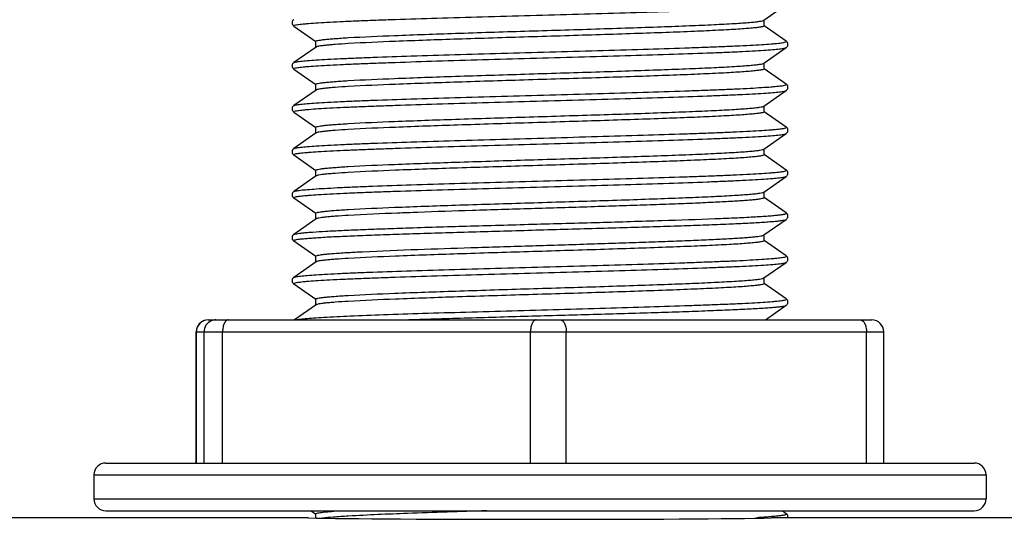
# Model space of a CAD drawing. Extents: x -4602 to -1211, y -1654 to 540.
# Drawn here: x -3229 to -3204, y -8 to 5 of the extents above; entities that cross this region are included whole.
import ezdxf

# ---------------------------------------------------------------- set-up
doc = ezdxf.new("R2010")
doc.units = 0
doc.header["$LTSCALE"] = 20
doc.header["$MEASUREMENT"] = 0
doc.layers.get('0').update_dxf_attribs({"linetype": 'CONTINUOUS'})

msp = doc.modelspace()

# ---------------------------------------------------------------- linework, layer by layer
at = {"color": 7, "linetype": 'Continuous'}
for p, q in [((-3210.248, 4.518), (-3209.689, 4.91)), ((-3210.243, 4.375), (-3210.243, 4.518)), ((-3222.076, 4.37), (-3221.524, 3.983)), ((-3209.689, 3.991), (-3210.241, 4.378)), ((-3221.523, 3.835), (-3221.523, 3.985)), ((-3221.517, 3.843), (-3222.076, 3.451)), ((-3210.248, 3.438), (-3209.689, 3.83)), ((-3222.076, 3.29), (-3221.524, 2.903)), ((-3210.243, 3.295), (-3210.243, 3.438)), ((-3209.689, 2.911), (-3210.241, 3.298)), ((-3221.517, 2.763), (-3222.076, 2.371)), ((-3221.523, 2.755), (-3221.523, 2.905)), ((-3210.248, 2.358), (-3209.689, 2.75)), ((-3210.243, 2.215), (-3210.243, 2.358)), ((-3222.076, 2.21), (-3221.524, 1.823)), ((-3209.689, 1.831), (-3210.241, 2.218)), ((-3221.523, 1.675), (-3221.523, 1.825)), ((-3221.517, 1.683), (-3222.076, 1.291)), ((-3210.248, 1.278), (-3209.689, 1.67)), ((-3210.243, 1.135), (-3210.243, 1.285)), ((-3222.076, 1.13), (-3221.524, 0.743)), ((-3209.689, 0.751), (-3210.241, 1.138)), ((-3221.523, 0.595), (-3221.523, 0.745)), ((-3221.517, 0.603), (-3222.076, 0.211)), ((-3210.248, 0.198), (-3209.689, 0.59)), ((-3222.076, 0.05), (-3221.524, -0.337)), ((-3210.243, 0.055), (-3210.243, 0.198)), ((-3209.689, -0.329), (-3210.241, 0.058)), ((-3221.517, -0.477), (-3222.076, -0.869)), ((-3221.523, -0.485), (-3221.523, -0.335)), ((-3210.248, -0.882), (-3209.689, -0.49)), ((-3210.243, -1.025), (-3210.243, -0.882)), ((-3222.076, -1.03), (-3221.524, -1.417)), ((-3209.689, -1.409), (-3210.241, -1.022)), ((-3221.523, -1.565), (-3221.523, -1.415)), ((-3221.517, -1.557), (-3222.076, -1.949)), ((-3210.248, -1.962), (-3209.689, -1.57)), ((-3210.243, -2.105), (-3210.243, -1.962)), ((-3222.076, -2.11), (-3221.524, -2.497)), ((-3209.689, -2.489), (-3210.241, -2.102)), ((-3221.517, -2.637), (-3222.058, -3.016)), ((-3221.523, -2.645), (-3221.523, -2.495)), ((-3210.21, -3.016), (-3209.689, -2.65)), ((-3224.227, -3.016), (-3207.537, -3.016)), ((-3224.528, -6.616), (-3224.528, -3.316)), ((-3224.528, -3.316), (-3207.237, -3.316)), ((-3224.527, -6.616), (-3224.527, -3.316)), ((-3224.333, -6.616), (-3224.333, -3.316)), ((-3223.866, -6.616), (-3223.866, -3.316)), ((-3216.121, -6.616), (-3216.121, -3.316)), ((-3215.222, -6.616), (-3215.222, -3.316)), ((-3207.67, -6.616), (-3207.67, -3.316)), ((-3207.237, -6.616), (-3207.237, -3.316)), ((-3226.803, -6.616), (-3204.963, -6.616)), ((-3227.103, -6.916), (-3227.103, -7.516)), ((-3227.103, -6.916), (-3204.663, -6.916)), ((-3204.663, -6.916), (-3204.663, -7.516)), ((-3227.103, -7.516), (-3204.663, -7.516)), ((-3226.803, -7.816), (-3204.963, -7.816)), ((-3221.64, -7.816), (-3221.524, -7.897)), ((-3221.523, -8), (-3221.523, -7.895)), ((-3209.78, -7.826), (-3209.793, -7.816)), ((-3209.689, -7.889), (-3209.78, -7.826)), ((-3221.707, -7.996), (-3250.16, -7.996)), ((-3054.405, -7.996), (-3210.058, -7.996))]:
    msp.add_line(p, q, dxfattribs=at)
for points in [[(-3222.077, 4.531), (-3222.083, 4.525), (-3222.094, 4.515), (-3222.105, 4.501), (-3222.113, 4.483), (-3222.119, 4.461), (-3222.119, 4.437), (-3222.113, 4.415), (-3222.104, 4.398), (-3222.093, 4.384), (-3222.082, 4.374), (-3222.077, 4.37)], [(-3209.688, 3.83), (-3209.683, 3.834), (-3209.672, 3.844), (-3209.661, 3.858), (-3209.652, 3.875), (-3209.646, 3.897), (-3209.646, 3.921), (-3209.652, 3.943), (-3209.66, 3.961), (-3209.671, 3.975), (-3209.682, 3.985), (-3209.688, 3.991)], [(-3222.077, 3.451), (-3222.083, 3.445), (-3222.094, 3.435), (-3222.105, 3.421), (-3222.113, 3.403), (-3222.119, 3.381), (-3222.119, 3.357), (-3222.113, 3.335), (-3222.104, 3.318), (-3222.093, 3.304), (-3222.082, 3.294), (-3222.077, 3.29)], [(-3209.688, 2.75), (-3209.683, 2.754), (-3209.672, 2.764), (-3209.661, 2.778), (-3209.652, 2.795), (-3209.646, 2.817), (-3209.646, 2.841), (-3209.652, 2.863), (-3209.66, 2.881), (-3209.671, 2.895), (-3209.682, 2.905), (-3209.688, 2.911)], [(-3222.077, 2.371), (-3222.083, 2.365), (-3222.094, 2.355), (-3222.105, 2.341), (-3222.113, 2.323), (-3222.119, 2.301), (-3222.119, 2.277), (-3222.113, 2.255), (-3222.104, 2.238), (-3222.093, 2.224), (-3222.082, 2.214), (-3222.077, 2.21)], [(-3209.688, 1.67), (-3209.683, 1.674), (-3209.672, 1.684), (-3209.661, 1.698), (-3209.652, 1.715), (-3209.646, 1.737), (-3209.646, 1.761), (-3209.652, 1.783), (-3209.66, 1.801), (-3209.671, 1.815), (-3209.682, 1.825), (-3209.688, 1.831)], [(-3222.077, 1.291), (-3222.083, 1.285), (-3222.094, 1.275), (-3222.105, 1.261), (-3222.113, 1.243), (-3222.119, 1.221), (-3222.119, 1.197), (-3222.113, 1.175), (-3222.104, 1.158), (-3222.093, 1.144), (-3222.082, 1.134), (-3222.077, 1.13)], [(-3209.688, 0.59), (-3209.683, 0.594), (-3209.672, 0.604), (-3209.661, 0.618), (-3209.652, 0.635), (-3209.646, 0.657), (-3209.646, 0.681), (-3209.652, 0.703), (-3209.66, 0.721), (-3209.671, 0.735), (-3209.682, 0.745), (-3209.688, 0.751)], [(-3222.077, 0.211), (-3222.083, 0.205), (-3222.094, 0.195), (-3222.105, 0.181), (-3222.113, 0.163), (-3222.119, 0.141), (-3222.119, 0.117), (-3222.113, 0.095), (-3222.104, 0.078), (-3222.093, 0.064), (-3222.082, 0.054), (-3222.077, 0.05)], [(-3209.688, -0.49), (-3209.683, -0.486), (-3209.672, -0.476), (-3209.661, -0.462), (-3209.652, -0.445), (-3209.646, -0.423), (-3209.646, -0.399), (-3209.652, -0.377), (-3209.66, -0.359), (-3209.671, -0.345), (-3209.682, -0.335), (-3209.688, -0.329)], [(-3222.077, -0.869), (-3222.083, -0.875), (-3222.094, -0.885), (-3222.105, -0.899), (-3222.113, -0.917), (-3222.119, -0.939), (-3222.119, -0.963), (-3222.113, -0.985), (-3222.104, -1.002), (-3222.093, -1.016), (-3222.082, -1.026), (-3222.077, -1.03)], [(-3209.688, -1.57), (-3209.683, -1.566), (-3209.672, -1.556), (-3209.661, -1.542), (-3209.652, -1.525), (-3209.646, -1.503), (-3209.646, -1.479), (-3209.652, -1.457), (-3209.66, -1.439), (-3209.671, -1.425), (-3209.682, -1.415), (-3209.688, -1.409)], [(-3222.077, -1.949), (-3222.083, -1.955), (-3222.094, -1.965), (-3222.105, -1.979), (-3222.113, -1.997), (-3222.119, -2.019), (-3222.119, -2.043), (-3222.113, -2.065), (-3222.104, -2.082), (-3222.093, -2.096), (-3222.082, -2.106), (-3222.077, -2.11)], [(-3209.688, -2.65), (-3209.683, -2.646), (-3209.672, -2.636), (-3209.661, -2.622), (-3209.652, -2.605), (-3209.646, -2.583), (-3209.646, -2.559), (-3209.652, -2.537), (-3209.66, -2.519), (-3209.671, -2.505), (-3209.682, -2.495), (-3209.688, -2.489)], [(-3209.65, -7.996), (-3209.646, -7.983), (-3209.646, -7.959), (-3209.652, -7.937), (-3209.66, -7.919), (-3209.671, -7.905), (-3209.682, -7.895), (-3209.688, -7.889)]]:
    msp.add_lwpolyline(points, dxfattribs=at)
for centre, radius, start, end in [((-3224.228, -3.316), 0.3, 90, 180), ((-3224.227, -3.316), 0.3, 90.0052, 168.0119), ((-3224.033, -3.316), 0.3, 114.0092, 180.0039), ((-3207.537, -3.316), 0.3, 0, 90), ((-3224.226, -3.316), 0.301, 168.0148, 179.9601), ((-3226.803, -6.916), 0.3, 90, 180), ((-3204.963, -6.916), 0.3, 0, 90), ((-3226.803, -7.516), 0.3, 180, 270), ((-3204.963, -7.516), 0.3, 270, 0)]:
    msp.add_arc(centre, radius, start, end, dxfattribs=at)
msp.add_ellipse((-3215.883, -7.975), major_axis=(6.3, 0), ratio=0.008727, start_param=3.532419, end_param=5.892359, dxfattribs=at)
for points, knots in [([(-3222.077, 4.37), (-3222.098, 4.385), (-3222, 4.405), (-3221.949, 4.412), (-3221.874, 4.421), (-3221.792, 4.429), (-3221.651, 4.441), (-3221.442, 4.456), (-3221.151, 4.472), (-3220.809, 4.489), (-3220.42, 4.506), (-3219.987, 4.522), (-3219.335, 4.545), (-3218.445, 4.574), (-3217.311, 4.607), (-3216.123, 4.64), (-3214.926, 4.673), (-3213.765, 4.706), (-3212.686, 4.739), (-3211.857, 4.767), (-3211.265, 4.791), (-3210.884, 4.807), (-3210.552, 4.824), (-3210.272, 4.84), (-3210.045, 4.857), (-3209.891, 4.871), (-3209.796, 4.883), (-3209.747, 4.891), (-3209.713, 4.899), (-3209.694, 4.905), (-3209.689, 4.91)], [0, 0, 0, 0, 0.006384, 0.010865, 0.016515, 0.023321, 0.031268, 0.050519, 0.074086, 0.101749, 0.13324, 0.168261, 0.206473, 0.290977, 0.383512, 0.480526, 0.578294, 0.673064, 0.761197, 0.839313, 0.87366, 0.904416, 0.931286, 0.954015, 0.972386, 0.986232, 0.991419, 0.995436, 0.998288, 1, 1, 1, 1]), ([(-3220.704, 4.079), (-3220.317, 4.102), (-3219.42, 4.14), (-3217.94, 4.192), (-3216.548, 4.235), (-3215.372, 4.271), (-3214.493, 4.298), (-3213.65, 4.325), (-3212.864, 4.352), (-3212.155, 4.379), (-3211.54, 4.405), (-3211.094, 4.429), (-3210.796, 4.448), (-3210.62, 4.461), (-3210.478, 4.475), (-3210.369, 4.487), (-3210.297, 4.501), (-3210.259, 4.51), (-3210.248, 4.518)], [0, 0, 0, 0, 0.111056, 0.257366, 0.424196, 0.510089, 0.594734, 0.67598, 0.751764, 0.820167, 0.879461, 0.928144, 0.94811, 0.964989, 0.978674, 0.989091, 0.996189, 1, 1, 1, 1]), ([(-3210.243, 4.375), (-3210.243, 4.372), (-3210.249, 4.366), (-3210.274, 4.356), (-3210.329, 4.344), (-3210.42, 4.331), (-3210.548, 4.318), (-3210.711, 4.304), (-3210.908, 4.29), (-3211.138, 4.277), (-3211.505, 4.257), (-3212.033, 4.234), (-3212.738, 4.206), (-3213.526, 4.179), (-3214.376, 4.151), (-3215.266, 4.124), (-3216.463, 4.087), (-3217.883, 4.044), (-3219.393, 3.991), (-3220.309, 3.952), (-3220.704, 3.929)], [0, 0, 0, 0, 0.000799, 0.002285, 0.007748, 0.016641, 0.028943, 0.044584, 0.063471, 0.085477, 0.110466, 0.168711, 0.236683, 0.312601, 0.394477, 0.48016, 0.5674, 0.737418, 0.886808, 1, 1, 1, 1]), ([(-3222.076, 3.451), (-3222.071, 3.455), (-3222.052, 3.461), (-3222.018, 3.469), (-3221.969, 3.477), (-3221.874, 3.489), (-3221.72, 3.503), (-3221.493, 3.52), (-3221.213, 3.536), (-3220.881, 3.553), (-3220.5, 3.57), (-3219.908, 3.593), (-3219.079, 3.621), (-3218, 3.654), (-3216.839, 3.687), (-3215.642, 3.72), (-3214.454, 3.754), (-3213.32, 3.787), (-3212.43, 3.815), (-3211.778, 3.838), (-3211.345, 3.855), (-3210.956, 3.871), (-3210.614, 3.888), (-3210.323, 3.905), (-3210.114, 3.919), (-3209.973, 3.931), (-3209.891, 3.939), (-3209.816, 3.948), (-3209.765, 3.955), (-3209.667, 3.975), (-3209.688, 3.991)], [0, 0, 0, 0, 0.001711, 0.004561, 0.00858, 0.013768, 0.027612, 0.045984, 0.068711, 0.095582, 0.126337, 0.160683, 0.238798, 0.32693, 0.421699, 0.519466, 0.616479, 0.709014, 0.793518, 0.831731, 0.866751, 0.898245, 0.925907, 0.949476, 0.968726, 0.976676, 0.983482, 0.98913, 0.993613, 1, 1, 1, 1]), ([(-3221.523, 3.985), (-3221.523, 3.991), (-3221.5, 4.002), (-3221.464, 4.01), (-3221.396, 4.022), (-3221.306, 4.033), (-3221.19, 4.045), (-3220.986, 4.061), (-3220.822, 4.072), (-3220.704, 4.079)], [0, 0, 0, 0, 0.021226, 0.070655, 0.150626, 0.261251, 0.402172, 0.572903, 1, 1, 1, 1]), ([(-3222.077, 3.29), (-3222.098, 3.305), (-3222, 3.325), (-3221.949, 3.332), (-3221.874, 3.341), (-3221.792, 3.349), (-3221.651, 3.361), (-3221.442, 3.376), (-3221.151, 3.392), (-3220.809, 3.409), (-3220.42, 3.425), (-3219.987, 3.442), (-3219.335, 3.465), (-3218.445, 3.494), (-3217.311, 3.527), (-3216.123, 3.56), (-3214.926, 3.593), (-3213.765, 3.626), (-3212.686, 3.659), (-3211.857, 3.687), (-3211.265, 3.711), (-3210.884, 3.727), (-3210.552, 3.744), (-3210.272, 3.76), (-3210.045, 3.777), (-3209.891, 3.791), (-3209.796, 3.803), (-3209.747, 3.811), (-3209.713, 3.819), (-3209.694, 3.825), (-3209.689, 3.83)], [0, 0, 0, 0, 0.006384, 0.010867, 0.016516, 0.02332, 0.031269, 0.05052, 0.074087, 0.101749, 0.133242, 0.168261, 0.206474, 0.290979, 0.383514, 0.480527, 0.578295, 0.673065, 0.761199, 0.839315, 0.87366, 0.904417, 0.931287, 0.954016, 0.972387, 0.986232, 0.991419, 0.995438, 0.99829, 1, 1, 1, 1]), ([(-3220.704, 3.929), (-3220.813, 3.922), (-3220.968, 3.913), (-3221.159, 3.897), (-3221.273, 3.887), (-3221.365, 3.876), (-3221.435, 3.866), (-3221.484, 3.856), (-3221.509, 3.848), (-3221.517, 3.843)], [0, 0, 0, 0, 0.401436, 0.565632, 0.704473, 0.817527, 0.90444, 0.965111, 1, 1, 1, 1]), ([(-3220.704, 2.999), (-3220.317, 3.022), (-3219.42, 3.06), (-3217.94, 3.112), (-3216.548, 3.155), (-3215.372, 3.191), (-3214.493, 3.218), (-3213.65, 3.245), (-3212.864, 3.272), (-3212.155, 3.299), (-3211.54, 3.325), (-3211.094, 3.349), (-3210.796, 3.368), (-3210.62, 3.381), (-3210.478, 3.395), (-3210.369, 3.407), (-3210.297, 3.421), (-3210.259, 3.43), (-3210.248, 3.438)], [0, 0, 0, 0, 0.111057, 0.257376, 0.424208, 0.510097, 0.594737, 0.675982, 0.751766, 0.82017, 0.879462, 0.928143, 0.948109, 0.964988, 0.978673, 0.98909, 0.996189, 1, 1, 1, 1]), ([(-3210.243, 3.295), (-3210.243, 3.292), (-3210.249, 3.286), (-3210.274, 3.276), (-3210.329, 3.264), (-3210.42, 3.251), (-3210.549, 3.238), (-3210.712, 3.224), (-3210.909, 3.21), (-3211.138, 3.197), (-3211.505, 3.177), (-3212.033, 3.154), (-3212.739, 3.126), (-3213.527, 3.099), (-3214.377, 3.071), (-3215.266, 3.044), (-3216.463, 3.007), (-3217.883, 2.964), (-3219.393, 2.911), (-3220.309, 2.872), (-3220.704, 2.849)], [0, 0, 0, 0, 0.0008, 0.002287, 0.007754, 0.01665, 0.028954, 0.044597, 0.063485, 0.085494, 0.110486, 0.168736, 0.236711, 0.312628, 0.394499, 0.480181, 0.567421, 0.737432, 0.88681, 1, 1, 1, 1]), ([(-3221.523, 2.905), (-3221.523, 2.911), (-3221.5, 2.922), (-3221.464, 2.93), (-3221.396, 2.942), (-3221.306, 2.953), (-3221.19, 2.965), (-3220.987, 2.981), (-3220.822, 2.992), (-3220.704, 2.999)], [0, 0, 0, 0, 0.021162, 0.070578, 0.150527, 0.261138, 0.402055, 0.57276, 1, 1, 1, 1]), ([(-3222.077, 2.21), (-3222.098, 2.225), (-3222, 2.245), (-3221.949, 2.252), (-3221.874, 2.261), (-3221.792, 2.269), (-3221.651, 2.281), (-3221.442, 2.296), (-3221.151, 2.312), (-3220.809, 2.329), (-3220.42, 2.345), (-3219.987, 2.362), (-3219.335, 2.385), (-3218.445, 2.414), (-3217.311, 2.447), (-3216.123, 2.48), (-3214.926, 2.513), (-3213.765, 2.546), (-3212.686, 2.579), (-3211.857, 2.607), (-3211.265, 2.631), (-3210.884, 2.647), (-3210.552, 2.664), (-3210.272, 2.68), (-3210.045, 2.697), (-3209.891, 2.711), (-3209.796, 2.723), (-3209.747, 2.731), (-3209.713, 2.739), (-3209.694, 2.745), (-3209.689, 2.75)], [0, 0, 0, 0, 0.006384, 0.010866, 0.016514, 0.02332, 0.031269, 0.050518, 0.074087, 0.101748, 0.133241, 0.168261, 0.206473, 0.290978, 0.383512, 0.480526, 0.578295, 0.673064, 0.761198, 0.839313, 0.873661, 0.904416, 0.931287, 0.954015, 0.972388, 0.986232, 0.99142, 0.995438, 0.998288, 1, 1, 1, 1]), ([(-3222.076, 2.371), (-3222.071, 2.375), (-3222.052, 2.381), (-3222.018, 2.389), (-3221.969, 2.397), (-3221.874, 2.409), (-3221.72, 2.423), (-3221.493, 2.44), (-3221.213, 2.456), (-3220.881, 2.473), (-3220.5, 2.49), (-3219.908, 2.513), (-3219.079, 2.541), (-3218, 2.574), (-3216.839, 2.607), (-3215.642, 2.64), (-3214.454, 2.674), (-3213.32, 2.707), (-3212.43, 2.735), (-3211.778, 2.758), (-3211.345, 2.775), (-3210.956, 2.791), (-3210.614, 2.808), (-3210.323, 2.825), (-3210.114, 2.839), (-3209.973, 2.851), (-3209.891, 2.859), (-3209.816, 2.868), (-3209.765, 2.875), (-3209.667, 2.895), (-3209.688, 2.911)], [0, 0, 0, 0, 0.001711, 0.004563, 0.008581, 0.013767, 0.027613, 0.045984, 0.068713, 0.095582, 0.126338, 0.160683, 0.238798, 0.326931, 0.421699, 0.519466, 0.616479, 0.709014, 0.793518, 0.831731, 0.866752, 0.898244, 0.925907, 0.949475, 0.968727, 0.976675, 0.983481, 0.989131, 0.993614, 1, 1, 1, 1]), ([(-3220.704, 2.849), (-3220.813, 2.842), (-3220.968, 2.833), (-3221.159, 2.817), (-3221.273, 2.807), (-3221.365, 2.796), (-3221.435, 2.786), (-3221.484, 2.776), (-3221.509, 2.768), (-3221.517, 2.763)], [0, 0, 0, 0, 0.401397, 0.56564, 0.704502, 0.817552, 0.904471, 0.965118, 1, 1, 1, 1]), ([(-3220.704, 1.919), (-3220.317, 1.942), (-3219.42, 1.98), (-3217.94, 2.032), (-3216.548, 2.075), (-3215.372, 2.111), (-3214.493, 2.138), (-3213.65, 2.165), (-3212.864, 2.192), (-3212.155, 2.219), (-3211.54, 2.245), (-3211.094, 2.269), (-3210.796, 2.288), (-3210.62, 2.301), (-3210.478, 2.315), (-3210.369, 2.327), (-3210.297, 2.341), (-3210.259, 2.35), (-3210.248, 2.358)], [0, 0, 0, 0, 0.111059, 0.257371, 0.424202, 0.510094, 0.594736, 0.675977, 0.75176, 0.820166, 0.879461, 0.928143, 0.948109, 0.964988, 0.978672, 0.98909, 0.996189, 1, 1, 1, 1]), ([(-3210.243, 2.215), (-3210.243, 2.212), (-3210.249, 2.206), (-3210.274, 2.196), (-3210.329, 2.184), (-3210.42, 2.171), (-3210.549, 2.158), (-3210.712, 2.144), (-3210.909, 2.13), (-3211.138, 2.117), (-3211.506, 2.097), (-3212.033, 2.074), (-3212.739, 2.046), (-3213.527, 2.019), (-3214.377, 1.991), (-3215.266, 1.964), (-3216.463, 1.927), (-3217.883, 1.884), (-3219.393, 1.831), (-3220.309, 1.792), (-3220.704, 1.769)], [0, 0, 0, 0, 0.0008, 0.002288, 0.007755, 0.016652, 0.028957, 0.044602, 0.063492, 0.085502, 0.110496, 0.168747, 0.236722, 0.31264, 0.394514, 0.480192, 0.567429, 0.737437, 0.886813, 1, 1, 1, 1]), ([(-3222.076, 1.291), (-3222.071, 1.295), (-3222.052, 1.301), (-3222.018, 1.309), (-3221.969, 1.317), (-3221.874, 1.329), (-3221.72, 1.343), (-3221.493, 1.36), (-3221.213, 1.376), (-3220.881, 1.393), (-3220.5, 1.41), (-3219.908, 1.433), (-3219.079, 1.461), (-3218, 1.494), (-3216.839, 1.527), (-3215.642, 1.56), (-3214.454, 1.594), (-3213.32, 1.627), (-3212.43, 1.655), (-3211.778, 1.678), (-3211.345, 1.695), (-3210.956, 1.711), (-3210.614, 1.728), (-3210.323, 1.745), (-3210.114, 1.759), (-3209.973, 1.771), (-3209.891, 1.779), (-3209.816, 1.788), (-3209.765, 1.795), (-3209.667, 1.815), (-3209.688, 1.831)], [0, 0, 0, 0, 0.001712, 0.004563, 0.008581, 0.013768, 0.027613, 0.045985, 0.068713, 0.095583, 0.126338, 0.160685, 0.238799, 0.326931, 0.4217, 0.519467, 0.61648, 0.709015, 0.79352, 0.831732, 0.866753, 0.898245, 0.925908, 0.949476, 0.968727, 0.976676, 0.983483, 0.989132, 0.993614, 1, 1, 1, 1]), ([(-3221.523, 1.825), (-3221.523, 1.831), (-3221.5, 1.842), (-3221.464, 1.85), (-3221.396, 1.862), (-3221.306, 1.873), (-3221.19, 1.885), (-3220.986, 1.901), (-3220.822, 1.912), (-3220.704, 1.919)], [0, 0, 0, 0, 0.021247, 0.0707, 0.15068, 0.261303, 0.402217, 0.572939, 1, 1, 1, 1]), ([(-3220.704, 1.769), (-3220.813, 1.762), (-3220.968, 1.753), (-3221.159, 1.737), (-3221.273, 1.727), (-3221.365, 1.716), (-3221.435, 1.706), (-3221.484, 1.696), (-3221.509, 1.688), (-3221.517, 1.683)], [0, 0, 0, 0, 0.401387, 0.565626, 0.70449, 0.817545, 0.90447, 0.965119, 1, 1, 1, 1]), ([(-3222.077, 1.13), (-3222.098, 1.145), (-3222, 1.165), (-3221.949, 1.172), (-3221.874, 1.181), (-3221.792, 1.189), (-3221.651, 1.201), (-3221.442, 1.216), (-3221.151, 1.232), (-3220.809, 1.249), (-3220.42, 1.266), (-3219.987, 1.282), (-3219.335, 1.305), (-3218.445, 1.334), (-3217.311, 1.367), (-3216.123, 1.4), (-3214.926, 1.433), (-3213.765, 1.466), (-3212.686, 1.499), (-3211.857, 1.527), (-3211.265, 1.551), (-3210.884, 1.567), (-3210.552, 1.584), (-3210.272, 1.6), (-3210.045, 1.617), (-3209.891, 1.631), (-3209.796, 1.643), (-3209.747, 1.651), (-3209.713, 1.659), (-3209.694, 1.665), (-3209.689, 1.67)], [0, 0, 0, 0, 0.006384, 0.010865, 0.016515, 0.023321, 0.031268, 0.050519, 0.074086, 0.101749, 0.13324, 0.168261, 0.206472, 0.290977, 0.383512, 0.480526, 0.578294, 0.673064, 0.761197, 0.839313, 0.87366, 0.904415, 0.931286, 0.954015, 0.972386, 0.986232, 0.991419, 0.995436, 0.998288, 1, 1, 1, 1]), ([(-3220.704, 0.839), (-3220.317, 0.862), (-3219.42, 0.9), (-3217.94, 0.952), (-3216.548, 0.995), (-3215.372, 1.031), (-3214.493, 1.058), (-3213.651, 1.085), (-3212.864, 1.112), (-3212.155, 1.139), (-3211.54, 1.165), (-3211.094, 1.189), (-3210.796, 1.208), (-3210.62, 1.221), (-3210.478, 1.235), (-3210.369, 1.247), (-3210.297, 1.261), (-3210.259, 1.27), (-3210.248, 1.278)], [0, 0, 0, 0, 0.111057, 0.25737, 0.4242, 0.51009, 0.594728, 0.675971, 0.751755, 0.820161, 0.879457, 0.928141, 0.948109, 0.964988, 0.978673, 0.989091, 0.996189, 1, 1, 1, 1]), ([(-3210.243, 1.135), (-3210.243, 1.132), (-3210.249, 1.126), (-3210.274, 1.116), (-3210.329, 1.104), (-3210.42, 1.091), (-3210.548, 1.078), (-3210.711, 1.064), (-3210.908, 1.05), (-3211.138, 1.037), (-3211.505, 1.017), (-3212.033, 0.994), (-3212.738, 0.966), (-3213.526, 0.939), (-3214.376, 0.911), (-3215.266, 0.884), (-3216.463, 0.847), (-3217.883, 0.804), (-3219.393, 0.751), (-3220.309, 0.712), (-3220.704, 0.689)], [0, 0, 0, 0, 0.000799, 0.002285, 0.007747, 0.016641, 0.028942, 0.044583, 0.06347, 0.085476, 0.110465, 0.16871, 0.236681, 0.312599, 0.394475, 0.480159, 0.567399, 0.737416, 0.886808, 1, 1, 1, 1]), ([(-3222.076, 0.211), (-3222.071, 0.215), (-3222.052, 0.221), (-3222.018, 0.229), (-3221.969, 0.237), (-3221.874, 0.249), (-3221.72, 0.263), (-3221.493, 0.28), (-3221.213, 0.296), (-3220.881, 0.313), (-3220.5, 0.33), (-3219.908, 0.353), (-3219.079, 0.381), (-3218, 0.414), (-3216.839, 0.447), (-3215.642, 0.48), (-3214.454, 0.514), (-3213.32, 0.547), (-3212.43, 0.575), (-3211.778, 0.598), (-3211.345, 0.615), (-3210.956, 0.631), (-3210.614, 0.648), (-3210.323, 0.665), (-3210.114, 0.679), (-3209.973, 0.691), (-3209.891, 0.699), (-3209.816, 0.708), (-3209.765, 0.715), (-3209.667, 0.735), (-3209.688, 0.751)], [0, 0, 0, 0, 0.001711, 0.004561, 0.00858, 0.013768, 0.027612, 0.045984, 0.068711, 0.095582, 0.126337, 0.160684, 0.238798, 0.32693, 0.421699, 0.519466, 0.616479, 0.709014, 0.793518, 0.831732, 0.866751, 0.898245, 0.925907, 0.949477, 0.968726, 0.976676, 0.983482, 0.98913, 0.993613, 1, 1, 1, 1]), ([(-3221.523, 0.745), (-3221.523, 0.751), (-3221.5, 0.762), (-3221.464, 0.77), (-3221.396, 0.782), (-3221.306, 0.793), (-3221.19, 0.805), (-3220.986, 0.821), (-3220.822, 0.832), (-3220.704, 0.839)], [0, 0, 0, 0, 0.02123, 0.070665, 0.150638, 0.261263, 0.402183, 0.57291, 1, 1, 1, 1]), ([(-3222.077, 0.05), (-3222.098, 0.065), (-3222, 0.085), (-3221.949, 0.092), (-3221.874, 0.101), (-3221.792, 0.109), (-3221.651, 0.121), (-3221.442, 0.136), (-3221.151, 0.152), (-3220.809, 0.169), (-3220.42, 0.185), (-3219.987, 0.202), (-3219.335, 0.225), (-3218.445, 0.254), (-3217.311, 0.287), (-3216.123, 0.32), (-3214.926, 0.353), (-3213.765, 0.386), (-3212.686, 0.419), (-3211.857, 0.447), (-3211.265, 0.471), (-3210.884, 0.487), (-3210.552, 0.504), (-3210.272, 0.52), (-3210.045, 0.537), (-3209.891, 0.551), (-3209.796, 0.563), (-3209.747, 0.571), (-3209.713, 0.579), (-3209.694, 0.585), (-3209.689, 0.59)], [0, 0, 0, 0, 0.006384, 0.010867, 0.016516, 0.023321, 0.031269, 0.05052, 0.074087, 0.101749, 0.133242, 0.168262, 0.206474, 0.290979, 0.383513, 0.480527, 0.578295, 0.673065, 0.761199, 0.839314, 0.87366, 0.904417, 0.931286, 0.954016, 0.972387, 0.986232, 0.991419, 0.995438, 0.99829, 1, 1, 1, 1]), ([(-3220.704, 0.689), (-3220.813, 0.682), (-3220.968, 0.673), (-3221.159, 0.657), (-3221.273, 0.647), (-3221.365, 0.636), (-3221.435, 0.626), (-3221.484, 0.616), (-3221.509, 0.608), (-3221.517, 0.603)], [0, 0, 0, 0, 0.401387, 0.565631, 0.704497, 0.817551, 0.904475, 0.965122, 1, 1, 1, 1]), ([(-3220.704, -0.241), (-3220.317, -0.218), (-3219.42, -0.18), (-3217.94, -0.128), (-3216.548, -0.085), (-3215.372, -0.049), (-3214.493, -0.022), (-3213.65, 0.005), (-3212.864, 0.032), (-3212.155, 0.059), (-3211.54, 0.085), (-3211.094, 0.109), (-3210.796, 0.128), (-3210.62, 0.141), (-3210.478, 0.155), (-3210.369, 0.167), (-3210.297, 0.181), (-3210.259, 0.19), (-3210.248, 0.198)], [0, 0, 0, 0, 0.111057, 0.257377, 0.424209, 0.510097, 0.594738, 0.675983, 0.751767, 0.820171, 0.879462, 0.928143, 0.948109, 0.964988, 0.978673, 0.98909, 0.996189, 1, 1, 1, 1]), ([(-3210.243, 0.055), (-3210.243, 0.049), (-3210.264, 0.039), (-3210.3, 0.03), (-3210.365, 0.018), (-3210.452, 0.008), (-3210.565, -0.004), (-3210.701, -0.015), (-3210.861, -0.026), (-3211.118, -0.043), (-3211.492, -0.062), (-3211.998, -0.085), (-3212.573, -0.108), (-3213.209, -0.13), (-3213.892, -0.153), (-3214.863, -0.184), (-3216.101, -0.221), (-3217.552, -0.266), (-3218.502, -0.297), (-3218.957, -0.314)], [0, 0, 0, 0, 0.001966, 0.006519, 0.013876, 0.024051, 0.037009, 0.052703, 0.071064, 0.09201, 0.141288, 0.199655, 0.266065, 0.339326, 0.418127, 0.50105, 0.673263, 0.843637, 1, 1, 1, 1]), ([(-3221.523, -0.335), (-3221.523, -0.329), (-3221.5, -0.318), (-3221.464, -0.31), (-3221.396, -0.298), (-3221.306, -0.287), (-3221.19, -0.275), (-3220.986, -0.259), (-3220.822, -0.248), (-3220.704, -0.241)], [0, 0, 0, 0, 0.021213, 0.070628, 0.150589, 0.261209, 0.402133, 0.572875, 1, 1, 1, 1]), ([(-3220.704, -0.391), (-3220.813, -0.398), (-3220.968, -0.407), (-3221.159, -0.423), (-3221.273, -0.433), (-3221.365, -0.444), (-3221.435, -0.454), (-3221.484, -0.464), (-3221.509, -0.472), (-3221.517, -0.477)], [0, 0, 0, 0, 0.401397, 0.56564, 0.704503, 0.817553, 0.904472, 0.965119, 1, 1, 1, 1]), ([(-3218.957, -0.314), (-3219.127, -0.32), (-3219.709, -0.342), (-3220.292, -0.367), (-3220.704, -0.391)], [0, 0, 0, 0, 0.291841, 1, 1, 1, 1]), ([(-3219.261, -0.705), (-3218.752, -0.688), (-3217.687, -0.656), (-3216.063, -0.611), (-3214.425, -0.566), (-3212.896, -0.521), (-3211.742, -0.482), (-3211.029, -0.452), (-3210.691, -0.436), (-3210.473, -0.424), (-3210.281, -0.413), (-3210.114, -0.401), (-3209.974, -0.389), (-3209.875, -0.379), (-3209.81, -0.371), (-3209.771, -0.365), (-3209.74, -0.359), (-3209.715, -0.354), (-3209.698, -0.348), (-3209.687, -0.343), (-3209.682, -0.335), (-3209.686, -0.331), (-3209.688, -0.329)], [0, 0, 0, 0, 0.159261, 0.332811, 0.507798, 0.671237, 0.811009, 0.868695, 0.893991, 0.916766, 0.936908, 0.954332, 0.968954, 0.980712, 0.985504, 0.989564, 0.99289, 0.995485, 0.99736, 0.998551, 0.999219, 1, 1, 1, 1]), ([(-3219.261, -0.853), (-3218.771, -0.837), (-3217.747, -0.806), (-3216.182, -0.762), (-3214.846, -0.725), (-3213.794, -0.695), (-3213.051, -0.672), (-3212.356, -0.65), (-3211.723, -0.628), (-3211.162, -0.605), (-3210.682, -0.583), (-3210.338, -0.564), (-3210.109, -0.548), (-3209.975, -0.537), (-3209.866, -0.526), (-3209.783, -0.515), (-3209.727, -0.504), (-3209.697, -0.497), (-3209.689, -0.49)], [0, 0, 0, 0, 0.153476, 0.320678, 0.490095, 0.571965, 0.650039, 0.722965, 0.789483, 0.848443, 0.898824, 0.93976, 0.956463, 0.970556, 0.981982, 0.990704, 0.996696, 1, 1, 1, 1]), ([(-3222.076, -0.869), (-3222.069, -0.864), (-3222.044, -0.857), (-3221.996, -0.847), (-3221.927, -0.837), (-3221.836, -0.827), (-3221.724, -0.817), (-3221.533, -0.803), (-3221.246, -0.785), (-3220.845, -0.765), (-3220.373, -0.745), (-3219.837, -0.725), (-3219.459, -0.712), (-3219.261, -0.705)], [0, 0, 0, 0, 0.009784, 0.027042, 0.051892, 0.084307, 0.124209, 0.171454, 0.287329, 0.430304, 0.59837, 0.789244, 1, 1, 1, 1]), ([(-3222.077, -1.03), (-3222.079, -1.029), (-3222.083, -1.026), (-3222.079, -1.017), (-3222.069, -1.013), (-3222.054, -1.007), (-3222.033, -1.002), (-3221.992, -0.994), (-3221.925, -0.984), (-3221.825, -0.974), (-3221.701, -0.963), (-3221.552, -0.952), (-3221.308, -0.936), (-3220.946, -0.917), (-3220.451, -0.896), (-3219.88, -0.874), (-3219.475, -0.86), (-3219.261, -0.853)], [0, 0, 0, 0, 0.002537, 0.004599, 0.008121, 0.01368, 0.021407, 0.031337, 0.057827, 0.093127, 0.137132, 0.189659, 0.250508, 0.396134, 0.571586, 0.774059, 1, 1, 1, 1]), ([(-3218.957, -1.244), (-3218.512, -1.228), (-3217.582, -1.197), (-3216.161, -1.153), (-3214.947, -1.117), (-3213.992, -1.086), (-3213.316, -1.064), (-3212.684, -1.042), (-3212.108, -1.019), (-3211.597, -0.997), (-3211.16, -0.975), (-3210.845, -0.956), (-3210.636, -0.94), (-3210.513, -0.929), (-3210.413, -0.918), (-3210.336, -0.907), (-3210.284, -0.896), (-3210.256, -0.888), (-3210.248, -0.882)], [0, 0, 0, 0, 0.153173, 0.32004, 0.48916, 0.570914, 0.648904, 0.721786, 0.788307, 0.847321, 0.897808, 0.938906, 0.955711, 0.96992, 0.981479, 0.990349, 0.996507, 1, 1, 1, 1]), ([(-3210.243, -1.025), (-3210.243, -1.028), (-3210.249, -1.034), (-3210.274, -1.044), (-3210.329, -1.056), (-3210.42, -1.069), (-3210.549, -1.082), (-3210.712, -1.096), (-3210.909, -1.11), (-3211.138, -1.123), (-3211.505, -1.143), (-3212.033, -1.166), (-3212.739, -1.194), (-3213.527, -1.221), (-3214.377, -1.249), (-3215.266, -1.276), (-3216.463, -1.313), (-3217.883, -1.356), (-3219.393, -1.409), (-3220.309, -1.448), (-3220.704, -1.471)], [0, 0, 0, 0, 0.000801, 0.002288, 0.007756, 0.016654, 0.028959, 0.044603, 0.063492, 0.085501, 0.110492, 0.168739, 0.236711, 0.312627, 0.394499, 0.480176, 0.567413, 0.737421, 0.886808, 1, 1, 1, 1]), ([(-3222.076, -1.949), (-3222.071, -1.945), (-3222.052, -1.939), (-3222.018, -1.931), (-3221.969, -1.923), (-3221.874, -1.911), (-3221.72, -1.897), (-3221.493, -1.88), (-3221.213, -1.864), (-3220.881, -1.847), (-3220.5, -1.83), (-3219.908, -1.807), (-3219.079, -1.779), (-3218, -1.746), (-3216.839, -1.713), (-3215.642, -1.68), (-3214.454, -1.646), (-3213.32, -1.613), (-3212.43, -1.585), (-3211.778, -1.562), (-3211.345, -1.545), (-3210.956, -1.529), (-3210.614, -1.512), (-3210.323, -1.495), (-3210.114, -1.481), (-3209.973, -1.469), (-3209.891, -1.461), (-3209.816, -1.452), (-3209.765, -1.445), (-3209.667, -1.425), (-3209.688, -1.409)], [0, 0, 0, 0, 0.001712, 0.004564, 0.008581, 0.013768, 0.027614, 0.045985, 0.068713, 0.095583, 0.126338, 0.160685, 0.238799, 0.326932, 0.4217, 0.519467, 0.61648, 0.709015, 0.79352, 0.831731, 0.866753, 0.898245, 0.925908, 0.949476, 0.968728, 0.976676, 0.983482, 0.989132, 0.993614, 1, 1, 1, 1]), ([(-3221.523, -1.415), (-3221.523, -1.409), (-3221.5, -1.398), (-3221.464, -1.39), (-3221.396, -1.378), (-3221.306, -1.367), (-3221.19, -1.355), (-3220.986, -1.339), (-3220.822, -1.328), (-3220.704, -1.321)], [0, 0, 0, 0, 0.021248, 0.070701, 0.150681, 0.261305, 0.40222, 0.572941, 1, 1, 1, 1]), ([(-3220.704, -1.471), (-3220.813, -1.478), (-3220.968, -1.487), (-3221.159, -1.503), (-3221.273, -1.513), (-3221.365, -1.524), (-3221.435, -1.534), (-3221.484, -1.544), (-3221.509, -1.552), (-3221.517, -1.557)], [0, 0, 0, 0, 0.401389, 0.565628, 0.704491, 0.817546, 0.90447, 0.965118, 1, 1, 1, 1]), ([(-3220.704, -1.321), (-3220.585, -1.314), (-3220.002, -1.283), (-3219.42, -1.261), (-3218.957, -1.244)], [0, 0, 0, 0, 0.204967, 1, 1, 1, 1]), ([(-3222.077, -2.11), (-3222.098, -2.095), (-3222, -2.075), (-3221.949, -2.068), (-3221.874, -2.059), (-3221.792, -2.051), (-3221.651, -2.039), (-3221.442, -2.024), (-3221.151, -2.008), (-3220.809, -1.991), (-3220.42, -1.974), (-3219.987, -1.958), (-3219.335, -1.935), (-3218.445, -1.906), (-3217.311, -1.873), (-3216.123, -1.84), (-3214.926, -1.807), (-3213.765, -1.774), (-3212.686, -1.741), (-3211.857, -1.713), (-3211.265, -1.689), (-3210.884, -1.673), (-3210.552, -1.656), (-3210.272, -1.64), (-3210.045, -1.623), (-3209.891, -1.609), (-3209.796, -1.597), (-3209.747, -1.589), (-3209.713, -1.581), (-3209.694, -1.575), (-3209.689, -1.57)], [0, 0, 0, 0, 0.006384, 0.010865, 0.016514, 0.02332, 0.031268, 0.050518, 0.074086, 0.101749, 0.13324, 0.168261, 0.206472, 0.290977, 0.383512, 0.480526, 0.578294, 0.673064, 0.761197, 0.839313, 0.87366, 0.904415, 0.931286, 0.954015, 0.972386, 0.986232, 0.991419, 0.995436, 0.998288, 1, 1, 1, 1]), ([(-3220.704, -2.401), (-3220.317, -2.378), (-3219.419, -2.34), (-3217.94, -2.288), (-3216.548, -2.245), (-3215.371, -2.209), (-3214.493, -2.182), (-3213.65, -2.155), (-3212.864, -2.128), (-3212.155, -2.101), (-3211.54, -2.075), (-3211.094, -2.051), (-3210.796, -2.032), (-3210.62, -2.019), (-3210.478, -2.005), (-3210.369, -1.993), (-3210.297, -1.979), (-3210.259, -1.97), (-3210.248, -1.962)], [0, 0, 0, 0, 0.111063, 0.257387, 0.424219, 0.510108, 0.594746, 0.675988, 0.751771, 0.820174, 0.879465, 0.928144, 0.94811, 0.964988, 0.978673, 0.98909, 0.996189, 1, 1, 1, 1]), ([(-3210.243, -2.105), (-3210.243, -2.108), (-3210.249, -2.114), (-3210.274, -2.124), (-3210.329, -2.136), (-3210.42, -2.149), (-3210.548, -2.162), (-3210.711, -2.176), (-3210.908, -2.19), (-3211.138, -2.203), (-3211.505, -2.223), (-3212.033, -2.246), (-3212.738, -2.274), (-3213.526, -2.301), (-3214.376, -2.329), (-3215.266, -2.356), (-3216.463, -2.393), (-3217.883, -2.436), (-3219.393, -2.489), (-3220.309, -2.528), (-3220.704, -2.551)], [0, 0, 0, 0, 0.000799, 0.002285, 0.007747, 0.016641, 0.028942, 0.044583, 0.063469, 0.085476, 0.110465, 0.16871, 0.23668, 0.312598, 0.394474, 0.480158, 0.567399, 0.737415, 0.886807, 1, 1, 1, 1]), ([(-3221.523, -2.495), (-3221.523, -2.489), (-3221.5, -2.478), (-3221.464, -2.47), (-3221.396, -2.458), (-3221.306, -2.447), (-3221.19, -2.435), (-3220.986, -2.419), (-3220.822, -2.408), (-3220.704, -2.401)], [0, 0, 0, 0, 0.021234, 0.070673, 0.150647, 0.261273, 0.402192, 0.572917, 1, 1, 1, 1]), ([(-3222.039, -3.016), (-3222.007, -3.009), (-3221.924, -2.997), (-3221.772, -2.981), (-3221.565, -2.965), (-3221.188, -2.942), (-3220.601, -2.914), (-3219.771, -2.882), (-3218.8, -2.85), (-3217.722, -2.818), (-3216.577, -2.785), (-3215.406, -2.753), (-3214.253, -2.721), (-3213.159, -2.689), (-3212.304, -2.661), (-3211.679, -2.638), (-3211.265, -2.622), (-3210.893, -2.606), (-3210.567, -2.59), (-3210.29, -2.573), (-3210.091, -2.559), (-3209.957, -2.548), (-3209.879, -2.54), (-3209.809, -2.531), (-3209.761, -2.525), (-3209.668, -2.504), (-3209.688, -2.489)], [0, 0, 0, 0, 0.007967, 0.02038, 0.03715, 0.058129, 0.111929, 0.179831, 0.25936, 0.347613, 0.441368, 0.537199, 0.631605, 0.721138, 0.802528, 0.839226, 0.872803, 0.902954, 0.929401, 0.951908, 0.970268, 0.977843, 0.984324, 0.989697, 0.993957, 1, 1, 1, 1]), ([(-3220.704, -2.551), (-3220.813, -2.558), (-3220.968, -2.567), (-3221.159, -2.583), (-3221.273, -2.593), (-3221.365, -2.604), (-3221.435, -2.614), (-3221.484, -2.624), (-3221.509, -2.632), (-3221.517, -2.637)], [0, 0, 0, 0, 0.401385, 0.565629, 0.704495, 0.817551, 0.904475, 0.965122, 1, 1, 1, 1]), ([(-3219.364, -3.016), (-3218.874, -3), (-3217.846, -2.968), (-3216.272, -2.924), (-3214.924, -2.887), (-3213.86, -2.857), (-3213.106, -2.834), (-3212.401, -2.811), (-3211.757, -2.789), (-3211.187, -2.766), (-3210.699, -2.744), (-3210.349, -2.725), (-3210.116, -2.709), (-3209.979, -2.697), (-3209.869, -2.686), (-3209.784, -2.675), (-3209.727, -2.664), (-3209.697, -2.657), (-3209.689, -2.65)], [0, 0, 0, 0, 0.151878, 0.318349, 0.487716, 0.569752, 0.64808, 0.721321, 0.78818, 0.84748, 0.89818, 0.939389, 0.956201, 0.970389, 0.981891, 0.990663, 0.996688, 1, 1, 1, 1]), ([(-3223.722, -3.016), (-3223.732, -3.016), (-3223.752, -3.021), (-3223.78, -3.039), (-3223.805, -3.068), (-3223.835, -3.121), (-3223.86, -3.205), (-3223.866, -3.278), (-3223.866, -3.316)], [0, 0, 0, 0, 0.080004, 0.169245, 0.273161, 0.393689, 0.678539, 1, 1, 1, 1]), ([(-3215.977, -3.016), (-3215.987, -3.016), (-3216.007, -3.021), (-3216.035, -3.039), (-3216.059, -3.068), (-3216.09, -3.121), (-3216.115, -3.205), (-3216.121, -3.278), (-3216.121, -3.316)], [0, 0, 0, 0, 0.080004, 0.169245, 0.273161, 0.393689, 0.678539, 1, 1, 1, 1]), ([(-3215.377, -3.016), (-3215.356, -3.016), (-3215.322, -3.031), (-3215.289, -3.067), (-3215.256, -3.12), (-3215.229, -3.205), (-3215.222, -3.278), (-3215.222, -3.316)], [0, 0, 0, 0, 0.174811, 0.280653, 0.401596, 0.68376, 1, 1, 1, 1]), ([(-3207.826, -3.016), (-3207.805, -3.016), (-3207.771, -3.031), (-3207.737, -3.067), (-3207.705, -3.12), (-3207.678, -3.205), (-3207.67, -3.278), (-3207.67, -3.316)], [0, 0, 0, 0, 0.174811, 0.280653, 0.401596, 0.68376, 1, 1, 1, 1]), ([(-3221.523, -7.895), (-3221.523, -7.89), (-3221.507, -7.881), (-3221.481, -7.874), (-3221.433, -7.864), (-3221.369, -7.854), (-3221.287, -7.845), (-3221.142, -7.831), (-3221.025, -7.822), (-3220.94, -7.816)], [0, 0, 0, 0, 0.022855, 0.072579, 0.152223, 0.262207, 0.402372, 0.572387, 1, 1, 1, 1]), ([(-3217.222, -7.816), (-3217.887, -7.837), (-3219.048, -7.875), (-3220.208, -7.922), (-3220.704, -7.951)], [0, 0, 0, 0, 0.572785, 1, 1, 1, 1]), ([(-3210.428, -7.981), (-3210.366, -7.978), (-3210.252, -7.971), (-3210.093, -7.959), (-3209.96, -7.948), (-3209.865, -7.938), (-3209.803, -7.93), (-3209.766, -7.924), (-3209.736, -7.919), (-3209.713, -7.913), (-3209.697, -7.908), (-3209.687, -7.903), (-3209.682, -7.895), (-3209.686, -7.891), (-3209.688, -7.889)], [0, 0, 0, 0, 0.242375, 0.451855, 0.627498, 0.768642, 0.826098, 0.874734, 0.914551, 0.945593, 0.967996, 0.982211, 0.99031, 1, 1, 1, 1]), ([(-3220.704, -7.951), (-3220.831, -7.959), (-3221.047, -7.973), (-3221.262, -7.991), (-3221.35, -8.002)], [0, 0, 0, 0, 0.588456, 1, 1, 1, 1])]:
    msp.add_open_spline(points, degree=3, knots=knots, dxfattribs=at)
msp.add_open_spline([(-3224.034, -3.016), (-3224.075, -3.016), (-3224.118, -3.025), (-3224.156, -3.042)], degree=3, dxfattribs=at)

doc.saveas('drawing.dxf')
